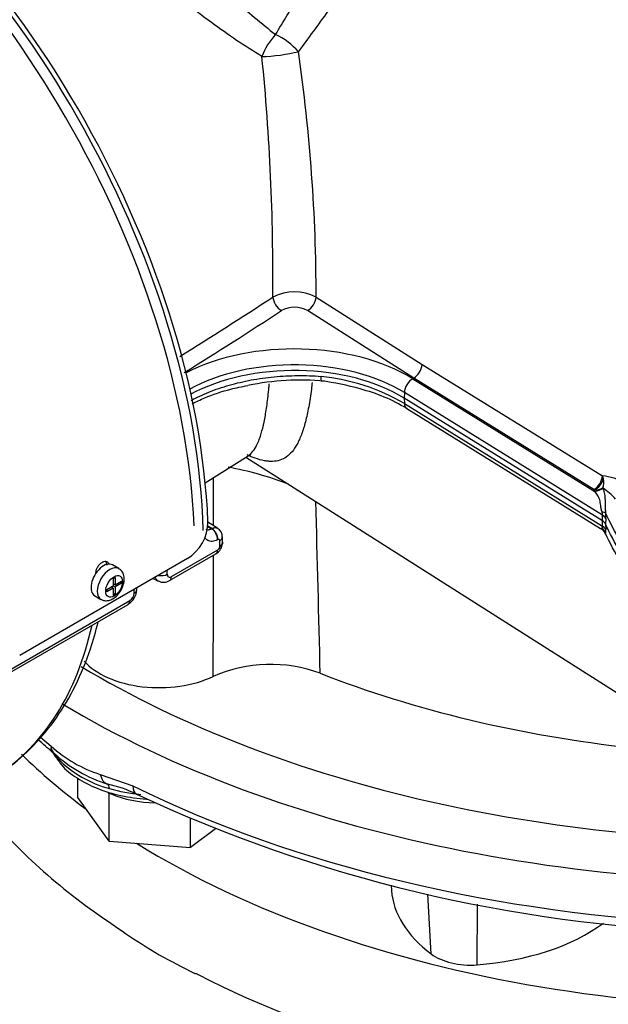
# Paper-space layout 'Sheet1' of a CAD drawing. Units: millimetres. Extents: x 0 to 3564, y 0 to 2520.
# Drawn here: x 2408 to 2457, y 2053 to 2136 of the extents above; entities that cross this region are included whole.
import ezdxf

# ---------------------------------------------------------------- set-up
doc = ezdxf.new("R2010")
doc.units = ezdxf.units.MM
doc.header["$LTSCALE"] = 6
for name, color, linetype in [('tangent', 7, 'Continuous'), ('TSH-1', 7, 'Continuous'), ('visible', 7, 'Continuous')]:
    doc.layers.add(name, color=color, linetype=linetype)

# ---------------------------------------------------------------- blocks, each defined once
blk = doc.blocks.new('SE5')
at = {"layer": 'tangent', "color": 7, "linetype": 'Continuous'}
for p, q in [((2432.775, 2112.854), (2441.703, 2107.171)), ((2440.998, 2106.019), (2432.047, 2111.712)), ((2441.703, 2107.171), (2456.895, 2097.765)), ((2440.998, 2106.019), (2440.912, 2105.969)), ((2456.19, 2096.612), (2440.998, 2106.019)), ((2440.912, 2105.969), (2456.263, 2096.465)), ((2440.206, 2104.802), (2440.192, 2104.331)), ((2440.192, 2104.331), (2440.206, 2103.876)), ((2456.921, 2094.453), (2440.206, 2104.802)), ((2440.206, 2103.876), (2456.921, 2093.527)), ((2456.895, 2097.765), (2456.976, 2097.528)), ((2456.227, 2096.587), (2456.19, 2096.612)), ((2456.263, 2096.465), (2456.227, 2096.587)), ((2456.945, 2096.751), (2456.946, 2096.748)), ((2456.903, 2093.985), (2456.921, 2094.453)), ((2423.976, 2093.324), (2423.637, 2093.534)), ((2456.921, 2093.527), (2456.903, 2093.985)), ((2457.187, 2094.173), (2457.169, 2093.704)), ((2457.169, 2093.704), (2457.187, 2093.246)), ((2423.635, 2093.511), (2423.956, 2093.313)), ((2423.956, 2093.313), (2423.976, 2093.324)), ((2424.487, 2092.393), (2424.467, 2092.382)), ((2420.573, 2089.269), (2424.483, 2091.527)), ((2424.663, 2091.826), (2424.665, 2091.855)), ((2406.341, 2081.053), (2417.075, 2087.249)), ((2409.526, 2075.725), (2410.432, 2074.973)), ((2414.582, 2072.577), (2417.324, 2071.613)), ((2442.463, 2057.441), (2442.2, 2062.491)), ((2446.332, 2056.515), (2446.377, 2061.644))]:
    blk.add_line(p, q, dxfattribs=at)
for centre, radius, start, end in [((2286.864, 2112.696), 145.911, 0.062, 8.22218), ((2238.509, 2114.383), 190.621, 359.54187, 5.652), ((2199.04, 2464.695), 420.389, 301.91287, 303.18273), ((2430.944, 2109.366), 3.939, 62.30436, 117.5303), ((2430.949, 2109.778), 2.224, 60.43827, 119.57997), ((2192.926, 2474.48), 433.284, 301.86354, 303.1487), ((2431.359, 2088.654), 17.606, 59.83524, 84.04904), ((2419.749, 2068.628), 30.395, 69.41696, 79.38173), ((2456.691, 2094.102), 3.668, 55.1727, 86.81631), ((-1297.362, 2095.069), 3721.487, 359.97685, 0.039368), ((2455.648, 2097.192), 1.37, 341.18558, 14.1872), ((2456.25, 2098.14), 1.553, 269.13442, 296.55035), ((2453.475, 2091.742), 6.093, 41.99528, 55.29173), ((-2227.411, 1968.482), 4661.888, 1.384424, 1.562547), ((2456.169, 2094.447), 0.752, 0.49192, 20.02753), ((2453.139, 2094.29), 4.05, 358.33426, 5.15526), ((2455.558, 2093.15), 1.632, 351.60269, 3.37156), ((-1297.362, 2095.069), 3721.487, 359.781168, 359.938567), ((2424.263, 2091.863), 0.402, 303.17147, 354.73532), ((2416.645, 2087.914), 0.791, 302.869, 356.33019), ((2417.978, 2083.252), 11.202, 227.65122, 252.34878), ((2417.902, 2080.805), 9.757, 225.13328, 254.86672)]:
    blk.add_arc(centre, radius, start, end, dxfattribs=at)
for centre, major_axis, ratio, start_param, end_param in [((2429.652, 2133.653), (-1.362, -2.096), 0.431692, 4.310728, 5.215773), ((2429.652, 2133.653), (2.044, -1.439), 0.412542, 0.986668, 1.994913), ((2429.652, 2133.653), (-2.48, -0.318), 0.153812, 0.926705, 2.264238), ((2429.854, 2112.508), (0.545, -0.839), 0.583722, 3.947105, 5.441646), ((2432.044, 2112.508), (-0.545, -0.838), 0.58386, 0.841666, 2.329424), ((2430.92, 2100.59), (13.662, 0), 0.57735, 0.750492, 2.301278), ((2430.92, 2099.802), (12.697, 0), 0.57735, 0.750492, 2.335634), ((2440.973, 2106.821), (-0.526, -0.85), 0.597175, 0.838406, 2.320934), ((2440.937, 2105.167), (0.526, 0.85), 0.597148, 0.838378, 2.339361), ((2440.937, 2104.298), (0.526, 0.85), 0.597148, 2.409174, 3.141593), ((2456.165, 2097.414), (-0.526, -0.85), 0.597174, 0.838405, 2.321794), ((2456.201, 2097.389), (0.611, 0.791), 0.650373, 4.044574, 5.335521), ((2456.234, 2097.367), (1.078, 0.322), 0.792848, 4.505575, 5.177004), ((2456.083, 2094.526), (1.121, 0.095), 0.140758, 0.22577, 0.774045), ((2456.098, 2094.043), (1.124, -0.043), 0.562847, 0.273965, 0.772127), ((2456.098, 2093.053), (1.124, 0.044), 0.591105, 0.229291, 0.727453), ((2423.937, 2092.691), (0.355, -0.661), 0.59722, 0.799195, 2.372963), ((2423.957, 2092.702), (0.355, -0.661), 0.597221, 0.799176, 2.372962), ((2456.083, 2092.72), (1.107, -0.201), 0.883147, 0.396889, 0.945164), ((2424.126, 2092.604), (-0.75, -0.018), 0.602426, 2.342256, 3.143122), ((2388.801, 2114.836), (26.251, -45.466), 0.537591, 0.766064, 0.776519), ((2424.133, 2092.144), (-0.749, 0.035), 0.568682, 2.383251, 3.142793), ((2423.953, 2091.848), (-0.375, 0.65), 0.57735, 3.141593, 3.902326), ((2415.387, 2088.65), (0.75, 1.299), 0.57735, 0.008468, 3.142576), ((2419.697, 2089.791), (-0.75, 0.01), 0.585643, 1.280336, 2.364074), ((2381.83, 2110.811), (27.649, -44.648), 0.596857, 0.751968, 0.759774), ((2420.043, 2089.59), (-0.375, 0.65), 0.57735, 3.142684, 3.902326), ((2381.594, 2110.675), (24.936, -46.217), 0.557158, 0.786458, 0.794264), ((2382.708, 2111.318), (22.601, -39.145), 0.57735, 0.024695, 0.562612), ((2472.575, 2114.621), (82.5, 0), 0.57735, 3.905107, 4.7734), ((2472.575, 2112.58), (85, 0), 0.57735, 3.909159, 4.831528), ((2419.542, 2076.307), (9.497, 0), 0.57735, 3.41556, 3.598269), ((2410.123, 2073.574), (-0.762, -0.648), 0.732824, 2.659055, 3.119455), ((2415.605, 2073.211), (-0.402, -1.445), 0.673572, 5.343066, 6.270968), ((2414.915, 2070.808), (0.273, 0.962), 0.360049, 5.454743, 6.273506), ((2419.542, 2076.307), (9.497, 0), 0.57735, 4.255712, 4.549081), ((2472.575, 2108.906), (-85, 0), 0.57735, 0.863193, 1.493002), ((2418.299, 2072.271), (0.664, 1.345), 0.530735, 2.320209, 3.141364)]:
    blk.add_ellipse(centre, major_axis=major_axis, ratio=ratio, start_param=start_param, end_param=end_param, dxfattribs=at)
blk.add_ellipse((2415.741, 2088.446), major_axis=(-0.5, -0.866), ratio=0.57735, dxfattribs=at)
for points, knots in [([(2442.736, 2163.144), (2443.06, 2162.682), (2443.333, 2162.192), (2443.668, 2161.412), (2443.766, 2161.144), (2443.939, 2160.593), (2444.011, 2160.311), (2444.188, 2159.454), (2444.252, 2158.863), (2444.272, 2157.945), (2444.266, 2157.634), (2444.229, 2157), (2444.197, 2156.677), (2444.067, 2155.708), (2443.934, 2155.053), (2443.672, 2154.057), (2443.574, 2153.723), (2443.359, 2153.049), (2443.24, 2152.708), (2442.609, 2151.011), (2441.977, 2149.665), (2441.077, 2147.98), (2440.891, 2147.643), (2440.514, 2146.977), (2440.322, 2146.647), (2439.738, 2145.662), (2439.336, 2145.014), (2438.516, 2143.733), (2438.097, 2143.099), (2437.459, 2142.156), (2437.245, 2141.843), (2436.814, 2141.219), (2436.597, 2140.908), (2435.512, 2139.365), (2434.645, 2138.172), (2432.937, 2135.835), (2432.095, 2134.693), (2431.275, 2133.563)], [0, 0, 0, 0, 0.0625, 0.0625, 0.09375, 0.09375, 0.125, 0.125, 0.1875, 0.1875, 0.21875, 0.21875, 0.25, 0.25, 0.3125, 0.3125, 0.34375, 0.34375, 0.375, 0.375, 0.5, 0.5, 0.53125, 0.53125, 0.5625, 0.5625, 0.625, 0.625, 0.6875, 0.6875, 0.71875, 0.71875, 0.75, 0.75, 0.875, 0.875, 1, 1, 1, 1]), ([(2429.352, 2135.014), (2430.002, 2136.096), (2430.672, 2137.19), (2432.037, 2139.413), (2432.733, 2140.543), (2433.785, 2142.28), (2434.138, 2142.868), (2434.839, 2144.049), (2435.187, 2144.644), (2436.218, 2146.442), (2436.891, 2147.659), (2437.849, 2149.533), (2438.16, 2150.169), (2438.749, 2151.437), (2439.027, 2152.072), (2439.413, 2153.027), (2439.537, 2153.346), (2439.772, 2153.985), (2439.885, 2154.307), (2440.199, 2155.268), (2440.379, 2155.901), (2440.667, 2157.151), (2440.776, 2157.77), (2440.876, 2158.688), (2440.898, 2158.99), (2440.918, 2159.561), (2440.917, 2159.831), (2440.907, 2160.097)], [0, 0, 0, 0, 0.125, 0.125, 0.25, 0.25, 0.3125, 0.3125, 0.375, 0.375, 0.5, 0.5, 0.5625, 0.5625, 0.625, 0.625, 0.65625, 0.65625, 0.6875, 0.6875, 0.75, 0.75, 0.8125, 0.8125, 0.84375, 0.84375, 0.8727222, 0.8727222, 0.8727222, 0.8727222]), ([(2428.202, 2133.157), (2426.781, 2134.012), (2425.367, 2134.971), (2423.225, 2136.549), (2422.504, 2137.103), (2421.081, 2138.243), (2420.38, 2138.828), (2418.31, 2140.637), (2416.954, 2141.933), (2414.582, 2144.548), (2413.538, 2145.904), (2412.423, 2147.846), (2412.118, 2148.492), (2411.673, 2149.744), (2411.533, 2150.344), (2411.416, 2151.509), (2411.441, 2152.08), (2411.651, 2153.16), (2411.835, 2153.674), (2412.355, 2154.666), (2412.693, 2155.144), (2413.409, 2155.944), (2413.762, 2156.279), (2414.154, 2156.601)], [0, 0, 0, 0, 0.125, 0.125, 0.1875, 0.1875, 0.25, 0.25, 0.375, 0.375, 0.5, 0.5, 0.5625, 0.5625, 0.625, 0.625, 0.6875, 0.6875, 0.75, 0.75, 0.8125, 0.8125, 0.8611414, 0.8611414, 0.8611414, 0.8611414]), ([(2414.181, 2154.009), (2414.18, 2153.993), (2414.179, 2153.977), (2414.175, 2153.831), (2414.175, 2153.7), (2414.187, 2153.438), (2414.197, 2153.305), (2414.243, 2152.904), (2414.292, 2152.633), (2414.427, 2152.079), (2414.512, 2151.797), (2414.668, 2151.364), (2414.724, 2151.218), (2414.846, 2150.922), (2414.912, 2150.773), (2415.258, 2150.025), (2415.596, 2149.42), (2416.181, 2148.493), (2416.39, 2148.182), (2416.721, 2147.709), (2416.835, 2147.55), (2417.067, 2147.233), (2417.185, 2147.074), (2417.786, 2146.285), (2418.298, 2145.658), (2419.102, 2144.721), (2419.376, 2144.409), (2419.936, 2143.786), (2420.222, 2143.475), (2421.081, 2142.556), (2421.661, 2141.957), (2422.833, 2140.783), (2423.425, 2140.207), (2424.321, 2139.359), (2424.621, 2139.079), (2425.217, 2138.529), (2425.514, 2138.259), (2426.404, 2137.461), (2426.995, 2136.946), (2428.174, 2135.952), (2428.762, 2135.473), (2429.352, 2135.014)], [0.3105026, 0.3105026, 0.3105026, 0.3105026, 0.3125, 0.3125, 0.328125, 0.328125, 0.34375, 0.34375, 0.375, 0.375, 0.40625, 0.40625, 0.421875, 0.421875, 0.4375, 0.4375, 0.5, 0.5, 0.53125, 0.53125, 0.546875, 0.546875, 0.5625, 0.5625, 0.625, 0.625, 0.65625, 0.65625, 0.6875, 0.6875, 0.75, 0.75, 0.8125, 0.8125, 0.84375, 0.84375, 0.875, 0.875, 0.9375, 0.9375, 1, 1, 1, 1]), ([(2422.244, 2104.141), (2422.71, 2104.393), (2423.205, 2104.625), (2424.001, 2104.946), (2424.281, 2105.05), (2424.857, 2105.247), (2425.153, 2105.34), (2426.05, 2105.597), (2426.665, 2105.742), (2427.612, 2105.919), (2427.932, 2105.971), (2428.579, 2106.062), (2428.909, 2106.101), (2429.897, 2106.195), (2430.556, 2106.229), (2431.871, 2106.24), (2432.528, 2106.217), (2433.185, 2106.165)], [0.6271902, 0.6271902, 0.6271902, 0.6271902, 0.6875, 0.6875, 0.71875, 0.71875, 0.75, 0.75, 0.8125, 0.8125, 0.84375, 0.84375, 0.875, 0.875, 0.9375, 0.9375, 1, 1, 1, 1]), ([(2432.434, 2105.644), (2432.413, 2105.453), (2432.391, 2105.266), (2432.301, 2104.555), (2432.226, 2104.056), (2432.059, 2103.141), (2431.968, 2102.722), (2431.769, 2101.955), (2431.661, 2101.607), (2431.487, 2101.135), (2431.426, 2100.987), (2431.301, 2100.706), (2431.235, 2100.573), (2430.899, 2099.954), (2430.597, 2099.599), (2429.914, 2099.123), (2429.533, 2099.003), (2428.991, 2098.986), (2428.88, 2098.989), (2428.649, 2099.009), (2428.53, 2099.026), (2428.164, 2099.095), (2427.907, 2099.167), (2427.419, 2099.338), (2427.193, 2099.429), (2426.957, 2099.535)], [0.1034131, 0.1034131, 0.1034131, 0.1034131, 0.125, 0.125, 0.1875, 0.1875, 0.25, 0.25, 0.3125, 0.3125, 0.34375, 0.34375, 0.375, 0.375, 0.5, 0.5, 0.625, 0.625, 0.65625, 0.65625, 0.6875, 0.6875, 0.75, 0.75, 0.7999481, 0.7999481, 0.7999481, 0.7999481]), ([(2427.027, 2099.472), (2427.108, 2099.523), (2427.186, 2099.584), (2427.517, 2099.896), (2427.739, 2100.25), (2427.984, 2100.858), (2428.031, 2100.988), (2428.121, 2101.263), (2428.165, 2101.409), (2428.291, 2101.868), (2428.367, 2102.206), (2428.509, 2102.95), (2428.574, 2103.356), (2428.694, 2104.239), (2428.748, 2104.72), (2428.806, 2105.33), (2428.815, 2105.432), (2428.824, 2105.535)], [0.4635054, 0.4635054, 0.4635054, 0.4635054, 0.5, 0.5, 0.625, 0.625, 0.65625, 0.65625, 0.6875, 0.6875, 0.75, 0.75, 0.8125, 0.8125, 0.875, 0.875, 0.8873766, 0.8873766, 0.8873766, 0.8873766]), ([(2456.875, 2094.705), (2456.845, 2094.797), (2456.822, 2094.89), (2456.786, 2095.075), (2456.773, 2095.168), (2456.748, 2095.348), (2456.737, 2095.433), (2456.708, 2095.597), (2456.691, 2095.675), (2456.627, 2095.893), (2456.568, 2096.021), (2456.428, 2096.255), (2456.348, 2096.363), (2456.263, 2096.465)], [0, 0, 0, 0, 0.125, 0.125, 0.25, 0.25, 0.375, 0.375, 0.5, 0.5, 0.75, 0.75, 1, 1, 1, 1]), ([(2456.946, 2096.748), (2456.989, 2096.614), (2457.027, 2096.477), (2457.087, 2096.184), (2457.107, 2096.029), (2457.123, 2095.774), (2457.126, 2095.686), (2457.129, 2095.5), (2457.129, 2095.404), (2457.131, 2095.201), (2457.132, 2095.095), (2457.144, 2094.878), (2457.154, 2094.766), (2457.173, 2094.654)], [0, 0, 0, 0, 0.25, 0.25, 0.5, 0.5, 0.625, 0.625, 0.75, 0.75, 0.875, 0.875, 1, 1, 1, 1]), ([(2479.197, 2076.183), (2478.39, 2076.649), (2477.583, 2077.115), (2475.704, 2078.199), (2474.631, 2078.818), (2473.023, 2079.747), (2472.487, 2080.057), (2471.683, 2080.521), (2471.415, 2080.676), (2471.013, 2080.908), (2470.879, 2080.985), (2470.678, 2081.101), (2470.611, 2081.14), (2470.51, 2081.198), (2470.477, 2081.217), (2470.427, 2081.246), (2470.41, 2081.256), (2470.385, 2081.27), (2470.376, 2081.275), (2470.36, 2081.285), (2470.351, 2081.29), (2470.336, 2081.299), (2470.329, 2081.303), (2470.315, 2081.311), (2470.308, 2081.315), (2470.287, 2081.327), (2470.274, 2081.335), (2470.232, 2081.359), (2470.204, 2081.375), (2470.122, 2081.423), (2470.066, 2081.455), (2469.902, 2081.552), (2469.792, 2081.617), (2469.465, 2081.813), (2469.25, 2081.945), (2468.609, 2082.343), (2468.191, 2082.614), (2466.962, 2083.438), (2466.179, 2084.005), (2463.943, 2085.756), (2462.604, 2086.987), (2460.259, 2089.552), (2459.253, 2090.885), (2457.948, 2093.043), (2457.53, 2093.844), (2457.173, 2094.654)], [0, 0, 0, 0, 0.086705, 0.086705, 0.201898, 0.201898, 0.259495, 0.259495, 0.288293, 0.288293, 0.302692, 0.302692, 0.309892, 0.309892, 0.313491, 0.313491, 0.315291, 0.315291, 0.316191, 0.316191, 0.317091, 0.317091, 0.317837, 0.317837, 0.318583, 0.318583, 0.320075, 0.320075, 0.323058, 0.323058, 0.329025, 0.329025, 0.340958, 0.340958, 0.364826, 0.364826, 0.41256, 0.41256, 0.508029, 0.508029, 0.698966, 0.698966, 0.889904, 0.889904, 1, 1, 1, 1]), ([(2456.875, 2093.394), (2456.889, 2093.404), (2456.901, 2093.419), (2456.918, 2093.462), (2456.922, 2093.491), (2456.921, 2093.527)], [0, 0, 0, 0, 0.5, 0.5, 1, 1, 1, 1]), ([(2423.475, 2093.281), (2423.478, 2093.279), (2423.481, 2093.277), (2423.515, 2093.256), (2423.548, 2093.242), (2423.621, 2093.226), (2423.659, 2093.224), (2423.779, 2093.234), (2423.867, 2093.263), (2423.956, 2093.313)], [0.4878923, 0.4878923, 0.4878923, 0.4878923, 0.5, 0.5, 0.625, 0.625, 0.75, 0.75, 1, 1, 1, 1]), ([(2423.976, 2093.324), (2424.067, 2093.37), (2424.157, 2093.397), (2424.282, 2093.404), (2424.322, 2093.401), (2424.397, 2093.384), (2424.431, 2093.371), (2424.466, 2093.351), (2424.469, 2093.349), (2424.472, 2093.347)], [0, 0, 0, 0, 0.25, 0.25, 0.375, 0.375, 0.5, 0.5, 0.511727, 0.511727, 0.511727, 0.511727]), ([(2456.75, 2093.332), (2456.753, 2093.329), (2456.757, 2093.328), (2456.773, 2093.324), (2456.786, 2093.33), (2456.822, 2093.354), (2456.845, 2093.373), (2456.875, 2093.394)], [0.7122739, 0.7122739, 0.7122739, 0.7122739, 0.75, 0.75, 0.875, 0.875, 1, 1, 1, 1]), ([(2479.197, 2074.441), (2478.39, 2074.907), (2477.583, 2075.372), (2475.704, 2076.457), (2474.631, 2077.076), (2473.023, 2078.005), (2472.487, 2078.314), (2471.683, 2078.779), (2471.415, 2078.933), (2471.013, 2079.165), (2470.879, 2079.243), (2470.678, 2079.359), (2470.611, 2079.398), (2470.51, 2079.456), (2470.477, 2079.475), (2470.427, 2079.504), (2470.41, 2079.514), (2470.385, 2079.528), (2470.376, 2079.533), (2470.36, 2079.543), (2470.351, 2079.548), (2470.336, 2079.556), (2470.329, 2079.56), (2470.315, 2079.568), (2470.308, 2079.572), (2470.287, 2079.584), (2470.274, 2079.592), (2470.232, 2079.617), (2470.204, 2079.633), (2470.122, 2079.681), (2470.066, 2079.713), (2469.902, 2079.81), (2469.792, 2079.875), (2469.465, 2080.071), (2469.25, 2080.203), (2468.609, 2080.601), (2468.191, 2080.872), (2466.962, 2081.696), (2466.179, 2082.263), (2463.943, 2084.014), (2462.604, 2085.245), (2460.259, 2087.809), (2459.253, 2089.142), (2457.948, 2091.301), (2457.53, 2092.102), (2457.173, 2092.912)], [0, 0, 0, 0, 0.086706, 0.086706, 0.201898, 0.201898, 0.259495, 0.259495, 0.288293, 0.288293, 0.302692, 0.302692, 0.309892, 0.309892, 0.313492, 0.313492, 0.315291, 0.315291, 0.316191, 0.316191, 0.317091, 0.317091, 0.317837, 0.317837, 0.318583, 0.318583, 0.320075, 0.320075, 0.323058, 0.323058, 0.329025, 0.329025, 0.340958, 0.340958, 0.364826, 0.364826, 0.41256, 0.41256, 0.508029, 0.508029, 0.698966, 0.698966, 0.889904, 0.889904, 1, 1, 1, 1]), ([(2424.467, 2092.382), (2424.311, 2092.298), (2424.157, 2092.251), (2423.946, 2092.236), (2423.878, 2092.241), (2423.75, 2092.269), (2423.691, 2092.292), (2423.582, 2092.356), (2423.532, 2092.397), (2423.453, 2092.486), (2423.421, 2092.531), (2423.394, 2092.58)], [0, 0, 0, 0, 0.25, 0.25, 0.375, 0.375, 0.5, 0.5, 0.625, 0.625, 0.72525, 0.72525, 0.72525, 0.72525]), ([(2424.657, 2092.292), (2424.655, 2092.343), (2424.637, 2092.382), (2424.575, 2092.42), (2424.532, 2092.417), (2424.487, 2092.393)], [0, 0, 0, 0, 0.5, 0.5, 1, 1, 1, 1]), ([(2420.227, 2089.475), (2420.226, 2089.421), (2420.234, 2089.374), (2420.268, 2089.295), (2420.293, 2089.265), (2420.388, 2089.207), (2420.479, 2089.215), (2420.573, 2089.269)], [0, 0, 0, 0, 0.25, 0.25, 0.5, 0.5, 1, 1, 1, 1]), ([(2419.469, 2088.888), (2419.462, 2088.892), (2419.454, 2088.896), (2419.406, 2088.924), (2419.369, 2088.955), (2419.305, 2089.029), (2419.278, 2089.071), (2419.241, 2089.152), (2419.229, 2089.186), (2419.219, 2089.222)], [0.4771066, 0.4771066, 0.4771066, 0.4771066, 0.5, 0.5, 0.625, 0.625, 0.75, 0.75, 0.8298843, 0.8298843, 0.8298843, 0.8298843])]:
    blk.add_open_spline(points, degree=3, knots=knots, dxfattribs=at)
at = {"layer": 'visible', "color": 7, "linetype": 'Continuous'}
for p, q in [((2456.903, 2093.985), (2440.192, 2104.331)), ((2440.411, 2103.447), (2456.741, 2093.337)), ((2423.424, 2097.181), (2427.032, 2099.475)), ((2426.843, 2099.355), (2482.579, 2063.916)), ((2424.472, 2093.347), (2423.654, 2093.854)), ((2424.882, 2092.109), (2424.885, 2092.161)), ((2420.418, 2088.941), (2424.328, 2091.198)), ((2421.93, 2090.789), (2407.788, 2082.624)), ((2416.137, 2089.949), (2415.607, 2090.256)), ((2415.661, 2089.115), (2415.82, 2089.207)), ((2415.661, 2089.115), (2415.661, 2088.492)), ((2415.82, 2088.583), (2415.661, 2088.675)), ((2415.682, 2088.663), (2415.661, 2088.651)), ((2415.82, 2089.207), (2415.82, 2088.583)), ((2415.82, 2088.583), (2416.359, 2088.895)), ((2416.359, 2088.712), (2415.82, 2088.401)), ((2416.202, 2088.804), (2416.359, 2088.712)), ((2416.359, 2088.895), (2416.359, 2088.712)), ((2419.023, 2089.111), (2419.469, 2088.888)), ((2415.122, 2088.18), (2415.661, 2088.492)), ((2415.661, 2088.309), (2415.122, 2087.998)), ((2415.122, 2088.18), (2415.122, 2087.998)), ((2415.661, 2088.309), (2415.503, 2088.4)), ((2415.524, 2088.413), (2415.524, 2088.388)), ((2415.661, 2088.493), (2415.82, 2088.401)), ((2415.661, 2088.309), (2415.661, 2087.686)), ((2415.661, 2087.87), (2415.82, 2087.778)), ((2415.661, 2087.686), (2415.82, 2087.778)), ((2415.82, 2088.401), (2415.82, 2087.778)), ((2406.186, 2080.724), (2416.92, 2086.921)), ((2414.107, 2087.658), (2414.637, 2087.351)), ((2412.673, 2070.644), (2412.673, 2072.257)), ((2415.325, 2066.949), (2412.673, 2070.644)), ((2415.325, 2070.95), (2415.264, 2071.035)), ((2415.325, 2066.949), (2415.325, 2070.95)), ((2415.482, 2070.938), (2415.325, 2070.95)), ((2422.194, 2066.427), (2422.194, 2068.869)), ((2424.28, 2067.997), (2422.194, 2066.427)), ((2415.325, 2066.949), (2422.194, 2066.427)), ((2439.102, 2063.227), (2439.131, 2062.783)), ((2416.458, 2059.357), (2416.695, 2059.169))]:
    blk.add_line(p, q, dxfattribs=at)
for centre, radius, start, end in [((2431.404, 2084.736), 21.114, 84.3694, 101.96865), ((2430.921, 2086.25), 19.656, 73.55234, 83.3642), ((2432.93, 2091.185), 14.364, 58.61556, 75.66473), ((2419.915, 2093.942), 3.742, 302.5853, 358.97949), ((2456.576, 2093.407), 0.664, 26.54806, 60.46369), ((2424.093, 2092.668), 0.768, 356.49776, 60.86299), ((2423.843, 2092.12), 1.028, 297.69967, 359.46269), ((2367.006, 2091.308), 57.885, 0.84323, 1.29986), ((2419.906, 2089.669), 0.878, 240.75082, 305.26182), ((2416.234, 2088.175), 1.412, 298.78366, 359.73304), ((2358.207, 2088.862), 59.452, 359.33236, 359.47963), ((2428.93, 2069.797), 12.068, 69.70039, 113.60335), ((2395.385, 2058.52), 21.98, 46.32237, 50.61227), ((2418.67, 2082.997), 11.754, 227.21517, 252.78483), ((2412.927, 2061.468), 10.546, 63.47679, 77.45752), ((2469.968, 2182.699), 123.418, 244.91058, 268.16619), ((2422.241, 2054.577), 1.249, 62.5069, 75.61493)]:
    blk.add_arc(centre, radius, start, end, dxfattribs=at)
for centre, major_axis, ratio, start_param, end_param in [((2386.308, 2113.397), (-26.438, 45.792), 0.57735, 3.974289, 5.453329), ((2386.15, 2113.305), (26.25, -45.466), 0.57735, 0.814972, 2.306521), ((2385.406, 2112.876), (-26.25, 45.466), 0.57735, 3.975769, 5.449009), ((2430.92, 2099.339), (12.677, 0), 0.57735, 0.750492, 2.326803), ((2414.857, 2088.957), (0.75, 1.299), 0.57735, 0, 3.141593), ((2416.905, 2088.179), (-0.75, 0.009), 0.586248, 2.363542, 3.141853), ((2416.545, 2087.571), (-0.375, 0.65), 0.57735, 3.141593, 3.902326), ((2419.542, 2084.003), (7.105, 0), 0.57735, 3.612907, 5.408455), ((2472.575, 2114.621), (-70.178, 0), 0.57735, 0.973677, 1.382517), ((2411.529, 2075.564), (1.002, 1.116), 0.450327, 2.467842, 3.395744), ((2472.575, 2096.25), (-75, 0), 0.57735, 0.532106, 0.661116), ((2419.542, 2074.123), (-6.85, 0), 0.57735, 0.896172, 0.936424), ((2419.542, 2074.123), (6.85, 0), 0.57735, 4.078017, 4.662921), ((2472.575, 2088.085), (75, 0), 0.57735, 3.606599, 3.866997), ((2472.575, 2096.25), (-75, 0), 0.57735, 0.748775, 1.828721), ((2455.307, 2063.129), (16.188, 0), 0.57735, 3.178659, 3.795952), ((2444.221, 2065.78), (16.186, 0), 0.57735, 4.843219, 5.622153), ((2472.575, 2037.283), (-74.903, 38.238), 0.099898, 0.781114, 0.836352), ((2472.575, 2037.283), (-74.971, 34.02), 0.060797, 0.812979, 0.868216), ((2445.786, 2058.912), (-4.188, 0), 0.57735, 0.654359, 1.701626), ((2472.575, 2088.085), (75, 0), 0.57735, 3.986985, 5.095924)]:
    blk.add_ellipse(centre, major_axis=major_axis, ratio=ratio, start_param=start_param, end_param=end_param, dxfattribs=at)
for points, knots in [([(2433.262, 2105.766), (2433.254, 2105.767), (2433.247, 2105.772), (2433.232, 2105.792), (2433.225, 2105.808), (2433.211, 2105.853), (2433.206, 2105.881), (2433.196, 2105.946), (2433.193, 2105.983), (2433.187, 2106.068), (2433.185, 2106.115), (2433.185, 2106.165)], [0.3946946, 0.3946946, 0.3946946, 0.3946946, 0.5, 0.5, 0.625, 0.625, 0.75, 0.75, 0.875, 0.875, 1, 1, 1, 1]), ([(2422.324, 2103.861), (2422.658, 2104.031), (2423.667, 2104.496), (2425.268, 2105.06), (2426.486, 2105.291), (2427.025, 2105.391)], [0.6587701, 0.6587701, 0.6587701, 0.6587701, 0.743951, 0.9037931, 1, 1, 1, 1]), ([(2427.026, 2099.473), (2427.137, 2099.512), (2427.244, 2099.563), (2427.276, 2099.563), (2427.276, 2099.563)], [0, 0, 0, 0, 0.2177592, 0.2945205, 0.2945205, 0.2945205, 0.2945205]), ([(2477.394, 2076.322), (2477.179, 2076.446), (2476.964, 2076.57), (2475.677, 2077.313), (2474.605, 2077.932), (2472.997, 2078.861), (2472.461, 2079.17), (2471.657, 2079.634), (2471.389, 2079.789), (2470.987, 2080.021), (2470.853, 2080.099), (2470.652, 2080.215), (2470.585, 2080.253), (2470.484, 2080.312), (2470.451, 2080.331), (2470.4, 2080.36), (2470.384, 2080.37), (2470.358, 2080.384), (2470.35, 2080.389), (2470.333, 2080.399), (2470.325, 2080.403), (2470.31, 2080.412), (2470.303, 2080.416), (2470.289, 2080.424), (2470.282, 2080.428), (2470.261, 2080.44), (2470.247, 2080.448), (2470.206, 2080.472), (2470.178, 2080.489), (2470.095, 2080.537), (2470.04, 2080.569), (2469.875, 2080.666), (2469.765, 2080.731), (2469.438, 2080.927), (2469.223, 2081.059), (2468.582, 2081.458), (2468.163, 2081.728), (2466.934, 2082.553), (2466.15, 2083.121), (2463.912, 2084.873), (2462.572, 2086.105), (2460.225, 2088.671), (2459.219, 2090.005), (2457.927, 2092.141), (2457.52, 2092.918), (2457.169, 2093.704)], [0, 0, 0, 0, 0.024756, 0.024756, 0.148215, 0.148215, 0.209945, 0.209945, 0.24081, 0.24081, 0.256242, 0.256242, 0.263958, 0.263958, 0.267816, 0.267816, 0.269745, 0.269745, 0.27071, 0.27071, 0.271674, 0.271674, 0.272474, 0.272474, 0.273273, 0.273273, 0.274872, 0.274872, 0.278069, 0.278069, 0.284464, 0.284464, 0.297254, 0.297254, 0.322834, 0.322834, 0.373994, 0.373994, 0.476314, 0.476314, 0.680954, 0.680954, 0.885593, 0.885593, 1, 1, 1, 1]), ([(2456.742, 2093.331), (2456.753, 2093.326), (2456.859, 2093.282), (2457.015, 2093.111), (2457.09, 2092.974), (2457.129, 2092.894)], [0, 0, 0, 0, 0.051205, 0.550519, 1, 1, 1, 1]), ([(2424.884, 2092.17), (2424.885, 2092.166), (2424.885, 2092.161), (2424.883, 2092.101), (2424.862, 2092.045), (2424.806, 2091.968), (2424.783, 2091.943), (2424.729, 2091.897), (2424.698, 2091.875), (2424.665, 2091.855)], [0.4821696, 0.4821696, 0.4821696, 0.4821696, 0.5, 0.5, 0.75, 0.75, 0.875, 0.875, 1, 1, 1, 1]), ([(2415.327, 2090.328), (2415.3, 2090.381), (2415.265, 2090.426), (2415.225, 2090.46), (2415.177, 2090.5), (2415.119, 2090.526), (2415.057, 2090.536), (2414.996, 2090.546), (2414.927, 2090.54), (2414.858, 2090.519), (2414.79, 2090.498), (2414.718, 2090.461), (2414.65, 2090.412), (2414.582, 2090.363), (2414.516, 2090.299), (2414.457, 2090.227), (2414.397, 2090.155), (2414.343, 2090.072), (2414.298, 2089.985), (2414.254, 2089.898), (2414.218, 2089.804), (2414.193, 2089.712), (2414.17, 2089.629), (2414.156, 2089.544), (2414.152, 2089.464)], [0.1235807, 0.1235807, 0.1235807, 0.1235807, 0.2155615, 0.2155615, 0.2155615, 0.3232845, 0.3232845, 0.3232845, 0.4307228, 0.4307228, 0.4307228, 0.5378056, 0.5378056, 0.5378056, 0.6446889, 0.6446889, 0.6446889, 0.7516642, 0.7516642, 0.7516642, 0.858958, 0.858958, 0.858958, 0.9567242, 0.9567242, 0.9567242, 0.9567242]), ([(2415.027, 2090.538), (2415.033, 2090.529), (2415.038, 2090.521), (2415.043, 2090.512), (2415.078, 2090.454), (2415.102, 2090.383), (2415.115, 2090.305), (2415.118, 2090.28), (2415.121, 2090.255), (2415.123, 2090.229)], [0.8423241, 0.8423241, 0.8423241, 0.8423241, 0.8589523, 0.8589523, 0.8589523, 0.9665849, 0.9665849, 0.9665849, 1, 1, 1, 1]), ([(2414.645, 2087.366), (2414.717, 2087.323), (2414.874, 2087.233), (2415.207, 2087.227), (2415.577, 2087.344), (2415.96, 2087.614), (2416.308, 2088.044), (2416.55, 2088.58), (2416.623, 2089.106), (2416.527, 2089.538), (2416.335, 2089.831), (2416.18, 2089.909), (2416.12, 2089.938)], [0, 0, 0, 0, 0.058694, 0.148361, 0.243217, 0.356798, 0.484494, 0.613173, 0.74633, 0.858295, 0.95309, 1, 1, 1, 1]), ([(2405.864, 2072.578), (2406.175, 2072.755), (2407.24, 2073.366), (2409.004, 2074.985), (2410.939, 2077.306), (2412.55, 2080.049), (2413.673, 2082.794), (2414.203, 2084.64), (2414.389, 2085.405)], [0, 0, 0, 0, 0.049302, 0.1985115, 0.3480794, 0.4991279, 0.6521999, 0.7546976, 0.7546976, 0.7546976, 0.7546976]), ([(2411.131, 2073.64), (2411.201, 2073.535), (2411.533, 2073.039), (2412.614, 2072.232), (2414.275, 2071.36), (2416.288, 2070.753), (2417.763, 2070.544), (2418.521, 2070.494), (2418.54, 2070.493)], [0, 0, 0, 0, 0.0193091, 0.1058185, 0.1954903, 0.2860728, 0.3764441, 0.3788457, 0.3788457, 0.3788457, 0.3788457])]:
    blk.add_open_spline(points, degree=3, knots=knots, dxfattribs=at)
blk.add_open_spline([(2410.517, 2074.501), (2410.69, 2074.208), (2410.885, 2073.946), (2411.131, 2073.64)], degree=3, dxfattribs=at)

psp = doc.layouts.new('Sheet1')

# ---------------------------------------------------------------- block references
at = {"layer": 'TSH-1'}
psp.add_blockref('SE5', (0, 0), dxfattribs=at)

doc.saveas('drawing.dxf')
